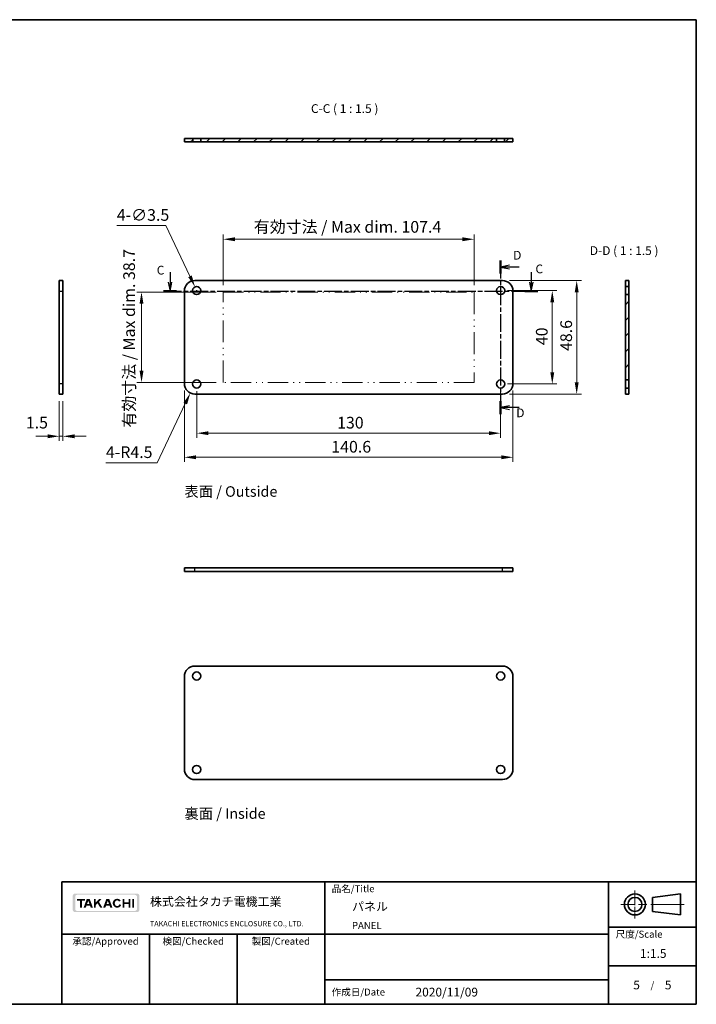
# Model space of a CAD drawing. Units: millimetres. Extents: x 0 to 4341, y 0 to 702.
# Drawn here: x 4052 to 4341, y 0 to 422 of the extents above; entities that cross this region are included whole.
import ezdxf
from ezdxf.enums import TextEntityAlignment as Align

# ---------------------------------------------------------------- set-up
doc = ezdxf.new("R2010")
doc.units = ezdxf.units.MM
doc.header["$LTSCALE"] = 2
doc.linetypes.add('CHAIN', pattern=[0.35429999999999995, 0.2362, -0.0295, 0.0591, -0.0295])
doc.linetypes.add('DASH_DOUBLE_DOT', pattern=[0.43979999999999997, 0.24, -0.06, 0.0098, -0.06, 0.01, -0.06])
doc.layers.get('Defpoints').update_dxf_attribs({"lineweight": 25})
for name, color, linetype, lineweight in [('Border (ISO)', 7, 'Continuous', 35), ('Dimension (ISO)', 7, 'Continuous', 18), ('Hatch (ISO)', 1, 'Continuous', 18), ('Section Line (ISO)', 7, 'CHAIN', 25), ('Sketch Geometry (ISO)', 7, 'Continuous', 18), ('Symbol (ISO)', 7, 'Continuous', 18), ('Title (ISO)', 7, 'Continuous', 35), ('Visible (ISO)', 7, 'Continuous', 35), ('Visible Narrow (ISO)', 7, 'Continuous', 25)]:
    doc.layers.add(name, color=color, linetype=linetype, lineweight=lineweight)
doc.styles.add('Note Text (TK)', font='txt')
doc.styles.add('文字スタイル67', font='arial.ttf')
doc.dimstyles.new('Default - Method 1b (TK)', dxfattribs={"dimscale": 2, "dimtxt": 2.5, "dimasz": 2.5, "dimexe": 1, "dimexo": 1.499999999999999, "dimgap": 1, "dimtad": 1, "dimtoh": 1, "dimrnd": 1e-08, "dimdsep": 46, "dimtxsty": 'Note Text (TK)', "dimcen": 0.09, "dimdle": 5, "dimclrd": 100, "dimclre": 100, "dimclrt": 7, "dimadec": 1, "dimazin": 1, "dimtfac": 1, "dimtmove": 0, "dimatfit": 3, "dimfxl": 1, "dimtolj": 1, "dimlwd": -1, "dimlwe": -1, "dimarcsym": 0})

# ---------------------------------------------------------------- blocks, each defined once
blk = doc.blocks.new('図面枠 tk図枠')
at = {"layer": 'Border (ISO)'}
for p, q in [((14.49999999999999, 289), (405.4999999999999, 289)), ((14.49999999999999, 289), (14.50000000000001, 8.000000000000007)), ((405.4999999999999, 289), (405.4999999999999, 8.000000000000007)), ((14.50000000000001, 8.000000000000007), (405.4999999999999, 8.000000000000007))]:
    blk.add_line(p, q, dxfattribs=at)
blk = doc.blocks.new('表題欄 tk表題欄')
at = {"layer": 'Hatch (ISO)'}
h = blk.add_hatch(color=256, dxfattribs=at)
edge = h.paths.add_edge_path(flags=0)
edge.add_arc((95.57537688673352, 236.2990653650367), 0.5958259999999996, 269.9999999999897, 360)
edge.add_line((96.17120288673351, 236.2990653650368), (96.17120288673348, 239.7107813650365))
edge.add_arc((95.5753768867335, 239.7107813650366), 0.5958259999999996, 0, 90.0000000000068)
edge.add_line((95.57537688673342, 240.3066073650366), (79.13710888673356, 240.3066073650366))
edge.add_arc((79.13710888673353, 239.7107813650366), 0.5958259999999996, 89.99999999999744, 180)
edge.add_line((78.54128288673353, 239.7107813650365), (78.54128288673331, 236.2990653650368))
edge.add_arc((79.13710888673332, 236.2990653650365), 0.5958259999999996, 180, 270.0000000000231)
edge.add_line((79.13710888673356, 235.7032393650365), (95.57537688673342, 235.7032393650367))
edge = h.paths.add_edge_path()
edge.add_line((77.83935088673357, 239.9556413650366), (77.83935088673357, 236.0542053650368))
edge.add_arc((78.54128288673346, 236.0542053650367), 0.7019319999998935, 180, 270.0000000000087)
edge.add_line((78.54128288673357, 235.3522733650368), (96.17120288673352, 235.3522733650368))
edge.add_arc((96.17120288673351, 236.0542053650367), 0.7019319999998921, 270, 360)
edge.add_line((96.8731348867334, 236.0542053650368), (96.87313488673352, 239.9556413650366))
edge.add_arc((96.1712028867336, 239.9556413650367), 0.7019319999998921, 0, 90.00000000000873)
edge.add_line((96.17120288673348, 240.6575733650367), (78.54128288673357, 240.6575733650366))
edge.add_arc((78.54128288673357, 239.9556413650366), 0.7019319999999984, 90, 180)
for points in [[(79.07181288673355, 239.1476033650369), (79.07181288673355, 238.6578833650367), (79.92066088673353, 238.6578833650367), (79.92066088673353, 236.6581933650368), (80.50832488673353, 236.6581933650368), (80.50832488673353, 238.6578833650367), (81.35717288673355, 238.6578833650367), (81.35717288673355, 239.1476033650369)], [(85.68407849525303, 236.6581933650368), (84.9434673993943, 237.8918698287545), (84.41792288673358, 237.3246628822781), (84.41792288673358, 236.6581933650368), (83.89555488673355, 236.6581933650368), (83.89555488673355, 239.1476033650369), (84.41792288673358, 239.1476033650369), (84.41792288673358, 238.0993979968839), (85.38913556809511, 239.1476033650369), (86.10696490847272, 239.1476033650369), (85.31925422435492, 238.2974470774499), (86.30334488673353, 236.6581933650368)], [(92.09142939614459, 239.1476033650369), (92.09142939614459, 236.6581933650368), (92.60971639614465, 236.6581933650368), (92.60971639614465, 237.6580383650368), (93.76872039614462, 237.6580383650368), (93.76872039614462, 236.6581933650368), (94.28700739614459, 236.6581933650368), (94.28700739614459, 239.1476033650369), (93.76872039614462, 239.1476033650369), (93.76872039614462, 238.1477583650367), (92.60971639614465, 238.1477583650367), (92.60971639614465, 239.1476033650369)], [(94.84202339614467, 239.1476033650369), (94.84202339614467, 236.6581933650368), (95.36439139614473, 236.6581933650368), (95.36439139614473, 239.1476033650369)]]:
    blk.add_hatch(color=256, dxfattribs=at).paths.add_polyline_path(points)
h = blk.add_hatch(color=256, dxfattribs=at)
h.paths.add_polyline_path([(82.59020695886475, 237.7110913650368), (81.95242681460243, 237.7110913650368), (82.27131688673356, 238.5794973650367)], flags=0)
h.paths.add_polyline_path([(82.77903014574996, 237.1968853650368), (81.76360362771717, 237.1968853650368), (81.56578886050404, 236.6581933650368), (80.94907288673355, 236.6581933650368), (81.86321688673357, 239.1476033650369), (82.67941688673353, 239.1476033650369), (83.59356088673351, 236.6581933650368), (82.97684491296302, 236.6581933650368)])
h = blk.add_hatch(color=256, dxfattribs=at)
h.paths.add_polyline_path([(87.52707281460246, 237.7110913650368), (88.16485295886469, 237.7110913650368), (87.84596288673359, 238.5794973650367)], flags=0)
h.paths.add_polyline_path([(87.14043486050403, 236.6581933650368), (87.3382496277172, 237.1968853650368), (88.35367614574989, 237.1968853650368), (88.551490912963, 236.6581933650368), (89.16820688673343, 236.6581933650368), (88.25406288673352, 239.1476033650369), (87.43786288673356, 239.1476033650369), (86.52371888673358, 236.6581933650368)])
h = blk.add_hatch(color=256, dxfattribs=at)
edge = h.paths.add_edge_path()
edge.add_arc((90.52309888673334, 237.9028983650369), 1.273272000000011, 38.55054079078439, 336.5820184016556)
edge.add_line((91.69149139614446, 237.3968543650369), (91.17255542714857, 237.6216113977801))
edge.add_ellipse((90.52309888673352, 237.9028983650369), major_axis=(0, -0.7998759999999119), ratio=0.8673469387756529, start_angle=128.5505407907963, end_angle=426.582018401653, ccw=False)
edge.add_line((91.09381514418376, 238.3576891122095), (91.51887237036831, 238.6964075050431))
at = {"layer": 'Title (ISO)'}
for p, q in [((74.70882392282105, 244.052739026017), (255.7088239228211, 244.052739026017)), ((74.70882392282105, 209.052739026017), (74.70882392282105, 244.052739026017)), ((149.7088239228211, 244.052739026017), (149.7088239228211, 209.052739026017)), ((230.7088239228211, 244.052739026017), (230.7088239228211, 209.052739026017)), ((255.7088239228211, 244.052739026017), (255.7088239228211, 209.052739026017)), ((243.2088239228211, 239.552739026017), (251.2088239228211, 240.5527390260171)), ((243.2088239228211, 239.552739026017), (243.2088239228211, 235.552739026017)), ((251.2088239228211, 234.552739026017), (251.2088239228211, 240.5527390260171)), ((243.2088239228211, 235.552739026017), (251.2088239228211, 234.552739026017)), ((230.7088239228211, 231.052739026017), (255.7088239228211, 231.052739026017)), ((74.70882392282105, 229.052739026017), (230.7088239228211, 229.052739026017)), ((99.70882392282108, 229.052739026017), (99.70882392282108, 209.052739026017)), ((124.708823922821, 229.052739026017), (124.708823922821, 209.052739026017)), ((230.7088239228211, 220.052739026017), (255.7088239228211, 220.052739026017)), ((149.7088239228211, 216.052739026017), (230.7088239228211, 216.052739026017)), ((255.7088239228211, 209.052739026017), (74.70882392282105, 209.052739026017))]:
    blk.add_line(p, q, dxfattribs=at)
at = {"layer": 'Title (ISO)', "color": 4, "linetype": 'CHAIN', "lineweight": 18, "ltscale": 8.889559745788574}
blk.add_line((238.2088239228211, 241.552739026017), (238.2088239228211, 233.552739026017), dxfattribs=at)
at = {"layer": 'Title (ISO)', "color": 4, "linetype": 'CHAIN', "lineweight": 18, "ltscale": 20.00163269042969}
blk.add_line((252.2088239228211, 237.552739026017), (234.2088239228211, 237.552739026017), dxfattribs=at)
at = {"layer": 'Title (ISO)'}
for radius in [3, 2]:
    blk.add_circle((238.2088239228211, 237.552739026017), radius, dxfattribs=at)
at = {"layer": 'Title (ISO)', "color": 1, "char_height": 2.000000029802322, "line_spacing_factor": 1.5, "style": 'Note Text (TK)'}
for s, insert, attachment_point in [('\\fＭＳ Ｐゴシック|b0|i0;\\H2.0000;品名/Title', (151.708823922821, 242.052739026017), 4), ('\\fＭＳ Ｐゴシック|b0|i0;\\H2.0000;承認/Approved', (87.20882392282108, 227.052739026017), 5), ('\\fＭＳ Ｐゴシック|b0|i0;\\H2.0000;検図/Checked', (112.208823922821, 227.052739026017), 5), ('\\fＭＳ Ｐゴシック|b0|i0;\\H2.0000;製図/Created', (137.2088239228211, 227.052739026017), 5), ('\\fＭＳ Ｐゴシック|b0|i0;\\H2.0000;尺度/Scale', (232.7088239228211, 229.052739026017), 4), ('\\fＭＳ Ｐゴシック|b0|i0;\\H2.0000;作成日/Date', (151.708823922821, 212.552739026017), 4)]:
    blk.add_mtext(s, dxfattribs=dict(at, insert=insert, attachment_point=attachment_point))
at = {"layer": 'Title (ISO)', "color": 7, "line_spacing_factor": 1.5, "style": 'Note Text (TK)'}
for s, insert, char_height, attachment_point in [('株式会社タカチ電機工業', (99.87313488673345, 238.052739026017), 2.5, 4), ('\\fArial|b0|i0;\\H1.4986;TAKACHI ELECTRONICS ENCLOSURE CO., LTD.', (99.87313488673342, 232.052739026017), 1.49859994649887, 4), ('\\fＭＳ Ｐゴシック|b0|i0;\\H2.0000;/', (243.2088239228211, 214.552739026017), 2.000000029802322, 5)]:
    blk.add_mtext(s, dxfattribs=dict(at, insert=insert, char_height=char_height, attachment_point=attachment_point))
at = {"layer": 'Title (ISO)', "color": 7}
for tag, p, height, style in [('<品名>_001', (157.4957557410029, 235.6393867532898), 2.5, 'Note Text (TK)'), ('<Title>_001', (157.7088239228211, 230.5520568828656), 2.000000029802322, '文字スタイル67'), ('<尺度>_001', (240.3821193773665, 222.302739026017), 2.5, 'Note Text (TK)'), ('作成日_001', (175.6250171046392, 211.2814322078352), 2.5, 'Note Text (TK)'), ('<ページ_No.>_001', (237.9488807410029, 213.302739026017), 2.5, 'Note Text (TK)'), ('<総ページ数>_001', (246.7997330137301, 213.302739026017), 2.5, 'Note Text (TK)')]:
    blk.add_attdef(tag, p, '', height=height, dxfattribs=dict(at, style=style))
at = {"layer": 'Title (ISO)', "color": 7, "style": 'Note Text (TK)'}
blk.add_attdef('<承認>', text='', height=2.5, dxfattribs=at).set_placement((87.20882392282108, 217.052739026017), align=Align.MIDDLE_CENTER)
blk = doc.blocks.new('*D95')
at = {"layer": 'Defpoints', "color": 0}
for p in [(4127.261235567437, 265.5457996205923), (4257.261235571507, 265.5457995850556), (4257.261235571507, 244.4904072788922)]:
    blk.add_point(p, dxfattribs=at)
at = {"layer": 'Dimension (ISO)', "color": 100}
for p, q in [((4127.261235567437, 262.5457996205923), (4127.261235567437, 242.4904072788922)), ((4257.261235571507, 262.5457995850556), (4257.261235571507, 242.4904072788922)), ((4132.261235567437, 244.4904072788922), (4252.261235571508, 244.4904072788922))]:
    blk.add_line(p, q, dxfattribs=at)
for points in [[(4132.261235567437, 245.3237406122255), (4132.261235567437, 243.6570739455588), (4127.261235567437, 244.4904072788922)], [(4252.261235571508, 245.3237406122255), (4252.261235571508, 243.6570739455588), (4257.261235571507, 244.4904072788922)]]:
    blk.add_solid(points, dxfattribs=at)
at = {"layer": 'Dimension (ISO)', "color": 7, "insert": (4187.31805375129, 248.9904072788922), "char_height": 5, "attachment_point": 4, "style": 'Note Text (TK)'}
blk.add_mtext('\\A1;130', dxfattribs=at)
blk = doc.blocks.new('*D96')
at = {"layer": 'Defpoints', "color": 0}
for p in [(4121.961235568691, 265.7457996217858), (4262.561235570363, 265.7457995833515), (4262.561235570363, 234.1795227632549)]:
    blk.add_point(p, dxfattribs=at)
at = {"layer": 'Dimension (ISO)', "color": 100}
for p, q in [((4121.961235568691, 262.7457996217858), (4121.961235568691, 232.1795227632549)), ((4262.561235570363, 262.7457995833515), (4262.561235570363, 232.1795227632549)), ((4126.961235568692, 234.1795227632549), (4257.561235570363, 234.1795227632549))]:
    blk.add_line(p, q, dxfattribs=at)
for points in [[(4126.961235568692, 235.0128560965882), (4126.961235568692, 233.3461894299215), (4121.961235568691, 234.1795227632549)], [(4257.561235570363, 235.0128560965882), (4257.561235570363, 233.3461894299215), (4262.561235570363, 234.1795227632549)]]:
    blk.add_solid(points, dxfattribs=at)
at = {"layer": 'Dimension (ISO)', "color": 7, "insert": (4184.8322582968, 238.6795227632549), "char_height": 5, "attachment_point": 4, "style": 'Note Text (TK)'}
blk.add_mtext('\\A1;140.6', dxfattribs=at)
blk = doc.blocks.new('*D97')
at = {"layer": 'Defpoints', "color": 0}
for p in [(4257.261235578344, 305.5457996347852), (4279.383406351223, 305.5457996347852), (4257.26123557151, 265.5457995850557)]:
    blk.add_point(p, dxfattribs=at)
at = {"layer": 'Dimension (ISO)', "color": 100}
for p, q in [((4260.261235578344, 305.5457996347852), (4281.383406351223, 305.5457996347852)), ((4279.383406351223, 270.5457995850557), (4279.383406351223, 300.5457996347852)), ((4260.26123557151, 265.5457995850557), (4281.383406351223, 265.5457995850557))]:
    blk.add_line(p, q, dxfattribs=at)
for points in [[(4278.55007301789, 300.5457996347852), (4280.216739684556, 300.5457996347852), (4279.383406351223, 305.5457996347852)], [(4278.55007301789, 270.5457995850557), (4280.216739684556, 270.5457995850557), (4279.383406351223, 265.5457995850557)]]:
    blk.add_solid(points, dxfattribs=at)
at = {"layer": 'Dimension (ISO)', "color": 7, "insert": (4274.883406351221, 282.1651177917385), "char_height": 5, "attachment_point": 4, "rotation": 90, "style": 'Note Text (TK)'}
blk.add_mtext('\\A1;40', dxfattribs=at)
blk = doc.blocks.new('*D98')
at = {"layer": 'Defpoints', "color": 0}
for p in [(4258.061235581191, 309.8457996348214), (4289.829960044456, 309.8457996348214), (4258.061235567907, 261.2457995845818)]:
    blk.add_point(p, dxfattribs=at)
at = {"layer": 'Dimension (ISO)', "color": 100}
for p, q in [((4261.061235581191, 309.8457996348214), (4291.829960044456, 309.8457996348214)), ((4289.829960044456, 266.2457995845818), (4289.829960044456, 304.8457996348215)), ((4261.061235567907, 261.2457995845818), (4291.829960044456, 261.2457995845818))]:
    blk.add_line(p, q, dxfattribs=at)
for points in [[(4288.996626711123, 304.8457996348215), (4290.663293377789, 304.8457996348215), (4289.829960044456, 309.8457996348214)], [(4288.996626711123, 266.2457995845818), (4290.663293377789, 266.2457995845818), (4289.829960044456, 261.2457995845818)]]:
    blk.add_solid(points, dxfattribs=at)
at = {"layer": 'Dimension (ISO)', "color": 7, "insert": (4285.329960044455, 279.6793223369742), "char_height": 5, "attachment_point": 4, "rotation": 90, "style": 'Note Text (TK)'}
blk.add_mtext('\\A1;48.6', dxfattribs=at)
blk = doc.blocks.new('*D99')
at = {"layer": 'Defpoints', "color": 0}
for p in [(4245.96123557494, 327.5201604808565), (4138.56123557494, 304.8957996276886), (4245.96123557494, 304.8957996276886)]:
    blk.add_point(p, dxfattribs=at)
at = {"layer": 'Dimension (ISO)', "color": 100}
for p, q in [((4138.56123557494, 307.8957996276886), (4138.56123557494, 329.5201604808565)), ((4245.96123557494, 307.8957996276886), (4245.96123557494, 329.5201604808565)), ((4143.56123557494, 327.5201604808565), (4240.961235574939, 327.5201604808565))]:
    blk.add_line(p, q, dxfattribs=at)
for points in [[(4143.56123557494, 328.3534938141898), (4143.56123557494, 326.6868271475232), (4138.56123557494, 327.5201604808565)], [(4240.961235574939, 328.3534938141898), (4240.961235574939, 326.6868271475232), (4245.96123557494, 327.5201604808565)]]:
    blk.add_solid(points, dxfattribs=at)
at = {"layer": 'Dimension (ISO)', "color": 7, "insert": (4151.678849211303, 332.815615026311), "char_height": 5, "attachment_point": 4, "style": 'Note Text (TK)'}
blk.add_mtext('\\A1;有効寸法 / Max dim. 107.4', dxfattribs=at)
blk = doc.blocks.new('*D100')
at = {"layer": 'Defpoints', "color": 0}
for p in [(4126.513336911791, 307.1279335428688), (4128.009134236751, 303.9636657977744)]:
    blk.add_point(p, dxfattribs=at)
at = {"layer": 'Dimension (ISO)', "color": 100}
for p, q in [((4093.056386354287, 333.4077332399006), (4114.090477263385, 333.4077332399006)), ((4114.090477263385, 333.4077332399006), (4124.376483590421, 311.6483160358607)), ((4127.081235574269, 305.5457996703215), (4127.44123557427, 305.5457996703215)), ((4127.261235574271, 305.3657996703216), (4127.26123557427, 305.7257996703215))]:
    blk.add_line(p, q, dxfattribs=at)
blk.add_solid([(4125.129880672586, 312.0044582560893), (4123.623086508255, 311.2921738156324), (4126.513336911791, 307.1279335428688)], dxfattribs=at)
at = {"layer": 'Dimension (ISO)', "color": 7, "insert": (4093.056386354287, 337.9077332399013), "char_height": 5, "attachment_point": 4, "style": 'Note Text (TK)'}
blk.add_mtext('\\A1;4-∅3.5', dxfattribs=at)
blk = doc.blocks.new('*D101')
at = {"layer": 'Defpoints', "color": 0}
for p in [(4138.561235574941, 304.8957996276887), (4103.631445860156, 266.1957996276887), (4138.561235574941, 266.1957996276887)]:
    blk.add_point(p, dxfattribs=at)
at = {"layer": 'Dimension (ISO)', "color": 100}
for p, q in [((4135.561235574942, 304.8957996276887), (4101.631445860156, 304.8957996276887)), ((4103.631445860156, 299.8957996276887), (4103.631445860156, 271.1957996276887)), ((4135.561235574942, 266.1957996276887), (4101.631445860156, 266.1957996276887))]:
    blk.add_line(p, q, dxfattribs=at)
for points in [[(4102.798112526823, 299.8957996276887), (4104.464779193489, 299.8957996276887), (4103.631445860156, 304.8957996276887)], [(4102.798112526823, 271.1957996276887), (4104.464779193489, 271.1957996276887), (4103.631445860156, 266.1957996276887)]]:
    blk.add_solid(points, dxfattribs=at)
at = {"layer": 'Dimension (ISO)', "color": 7, "insert": (4098.335991314701, 246.8952314458694), "char_height": 5, "attachment_point": 4, "rotation": 90, "style": 'Note Text (TK)'}
blk.add_mtext('\\A1;有効寸法 / Max dim. 38.7', dxfattribs=at)
blk = doc.blocks.new('*D102')
at = {"layer": 'Defpoints', "color": 0}
for p in [(4126.461235568693, 265.7457996205562), (4124.526955483903, 261.6827268235732)]:
    blk.add_point(p, dxfattribs=at)
at = {"layer": 'Dimension (ISO)', "color": 100}
for p, q in [((4110.329943447292, 231.8610407823651), (4122.377755389691, 257.168201493592)), ((4088.386761629111, 231.8610407823649), (4110.329943447292, 231.8610407823651))]:
    blk.add_line(p, q, dxfattribs=at)
blk.add_solid([(4121.625334501358, 257.5264015092939), (4123.13017627802, 256.81000147789), (4124.526955483903, 261.6827268235732)], dxfattribs=at)
at = {"layer": 'Dimension (ISO)', "color": 7, "insert": (4088.386761629111, 236.3610407823646), "char_height": 5, "attachment_point": 4, "style": 'Note Text (TK)'}
blk.add_mtext('\\A1;4-R4.5', dxfattribs=at)
blk = doc.blocks.new('*D103')
at = {"layer": 'Defpoints', "color": 0}
for p in [(4068.463842612484, 261.2457996205558), (4069.963842612484, 261.2457996205558), (4068.463842612484, 243.1618649151899)]:
    blk.add_point(p, dxfattribs=at)
at = {"layer": 'Dimension (ISO)', "color": 100}
for p, q in [((4068.463842612484, 258.2457996205558), (4068.463842612484, 241.1618649151899)), ((4069.963842612484, 258.2457996205558), (4069.963842612484, 241.1618649151899)), ((4063.463842612484, 243.1618649151899), (4058.463842612484, 243.1618649151899)), ((4069.963842612484, 243.1618649151899), (4068.463842612484, 243.1618649151899)), ((4074.963842612484, 243.1618649151899), (4079.963842612484, 243.1618649151899))]:
    blk.add_line(p, q, dxfattribs=at)
for points in [[(4063.463842612484, 243.9951982485232), (4063.463842612484, 242.3285315818565), (4068.463842612484, 243.1618649151899)], [(4074.963842612484, 243.9951982485232), (4074.963842612484, 242.3285315818565), (4069.963842612484, 243.1618649151899)]]:
    blk.add_solid(points, dxfattribs=at)
at = {"layer": 'Dimension (ISO)', "color": 7, "insert": (4054.134255388816, 249.0048024526832), "char_height": 5, "attachment_point": 4, "style": 'Note Text (TK)'}
blk.add_mtext('\\A1;1.5', dxfattribs=at)

msp = doc.modelspace()

# ---------------------------------------------------------------- hatches: boundary and pattern name
at = {"layer": 'Hatch (ISO)'}
h = msp.add_hatch(dxfattribs=at)
h.set_pattern_fill('ANSI31', color=256, scale=38.1, style=0)
h.set_pattern_definition([(44.99999999999999, (3732.75, 4.209320110952809), (-3.367596045400932, 3.367596045400933), [])])
h.paths.add_polyline_path([(4255.522701753041, 369.1514912893179), (4255.52270175386, 370.6514912893179), (4128.999769474176, 370.6514913584292), (4128.999769473356, 369.1514913584292)])
h.paths.add_polyline_path([(4262.561235616969, 370.6514912854732), (4262.561235616149, 369.1514912854732), (4258.999769473347, 369.1514912874186), (4258.999769474166, 370.6514912874187)])
h.paths.add_polyline_path([(4121.961235615296, 370.6514913622739), (4121.961235614477, 369.1514913622739), (4125.522701744889, 369.1514913603285), (4125.522701745709, 370.6514913603285)])
h = msp.add_hatch(dxfattribs=at)
h.set_pattern_fill('ANSI31', color=256, scale=38.1, style=0)
h.set_pattern_definition([(44.99999999999999, (3732.75, 4.407156207286483), (-3.367596045400932, 3.367596045400933), [])])
h.paths.add_polyline_path([(4312.174771334056, 303.7957996047892), (4310.674771334056, 303.7957996056086), (4310.674771314119, 267.2957995558791), (4312.174771314119, 267.2957995550597)])
h.paths.add_polyline_path([(4310.674771310814, 261.2457995558421), (4312.174771310814, 261.2457995550228), (4312.174771312207, 263.7957995550597), (4310.674771312207, 263.7957995558791)])
h.paths.add_polyline_path([(4312.174771337361, 309.8457996048259), (4310.674771337361, 309.8457996056453), (4310.674771335969, 307.2957996056085), (4312.174771335969, 307.2957996047892)])

# ---------------------------------------------------------------- linework, layer by layer
at = {"layer": 'Section Line (ISO)', "linetype": 'CHAIN', "ltscale": 16.17938995361328}
msp.add_line((4257.261235578342, 318.4200826809836), (4257.261235542406, 252.6317868182319), dxfattribs=at)
at = {"layer": 'Section Line (ISO)', "linetype": 'Continuous', "lineweight": 50}
for p, q in [((4257.261235578342, 318.4200826809836), (4257.261235575284, 312.8215456981396)), ((4113.060537558276, 305.3457996707956), (4118.647074569529, 305.345799667744)), ((4267.618203760824, 305.3457995863707), (4273.204740772079, 305.3457995833191)), ((4257.261235545463, 258.2303238010758), (4257.261235542406, 252.6317868182319))]:
    msp.add_line(p, q, dxfattribs=at)
at = {"layer": 'Section Line (ISO)', "linetype": 'Continuous'}
for p, q in [((4261.011235577222, 316.3708141875132), (4257.261235576813, 315.6208141895616)), ((4115.853806068274, 313.3490708095302), (4115.853806065951, 309.0957996692698)), ((4261.011235576813, 315.6208141875132), (4257.261235576813, 315.6208141895616)), ((4257.261235576813, 315.6208141895616), (4261.011235576403, 314.8708141875132)), ((4265.266602781824, 315.6208141851887), (4261.011235576813, 315.6208141875132)), ((4270.411472270824, 313.3490707251052), (4270.4114722685, 309.0957995848449)), ((4115.103806065951, 309.0957996696794), (4115.853806063902, 305.3457996692698)), ((4115.853806065951, 309.0957996692698), (4115.853806063902, 305.3457996692698)), ((4115.853806063902, 305.3457996692698), (4116.603806065951, 309.0957996688601)), ((4269.6614722685, 309.0957995852546), (4270.411472266451, 305.3457995848449)), ((4270.4114722685, 309.0957995848449), (4270.411472266451, 305.3457995848449)), ((4270.411472266451, 305.3457995848449), (4271.1614722685, 309.0957995844353)), ((4261.011235544345, 256.1810553076055), (4257.261235543935, 255.4310553096538)), ((4261.011235543935, 255.4310553076055), (4257.261235543935, 255.4310553096538)), ((4257.261235543935, 255.4310553096538), (4261.011235543525, 254.6810553076054)), ((4265.266602748947, 255.431055305281), (4261.011235543935, 255.4310553076055))]:
    msp.add_line(p, q, dxfattribs=at)
at = {"layer": 'Section Line (ISO)', "linetype": 'CHAIN', "ltscale": 16.15681076049805}
msp.add_line((4113.060537558276, 305.3457996707956), (4273.204740772079, 305.3457995833191), dxfattribs=at)
at = {"layer": 'Sketch Geometry (ISO)', "color": 4, "linetype": 'DASH_DOUBLE_DOT', "lineweight": 18, "ltscale": 19.55434226989746}
for p, q in [((4138.56123557494, 266.1957996276886), (4138.56123557494, 304.8957996276886)), ((4245.96123557494, 304.8957996276886), (4245.96123557494, 266.1957996276886))]:
    msp.add_line(p, q, dxfattribs=at)
at = {"layer": 'Sketch Geometry (ISO)', "color": 4, "linetype": 'DASH_DOUBLE_DOT', "lineweight": 18, "ltscale": 18.08903121948242}
for p, q in [((4138.56123557494, 304.8957996276886), (4245.96123557494, 304.8957996276886)), ((4245.96123557494, 266.1957996276886), (4138.56123557494, 266.1957996276886))]:
    msp.add_line(p, q, dxfattribs=at)
at = {"layer": 'Visible (ISO)'}
for p, q in [((4121.961235615296, 370.6514913622739), (4121.961235614477, 369.1514913622739)), ((4125.522701745709, 370.6514913603285), (4121.961235615296, 370.6514913622739)), ((4121.961235614477, 369.1514913622739), (4125.522701744889, 369.1514913603285)), ((4125.522701744889, 369.1514913603285), (4125.522701745709, 370.6514913603285)), ((4125.522701745709, 370.6514913603285), (4128.999769474176, 370.6514913584292)), ((4128.999769473356, 369.1514913584292), (4125.522701744889, 369.1514913603286)), ((4255.52270175386, 370.6514912893179), (4128.999769474176, 370.6514913584292)), ((4128.999769474176, 370.6514913584292), (4128.999769473356, 369.1514913584292)), ((4128.999769473356, 369.1514913584292), (4255.522701753041, 369.1514912893179)), ((4255.522701753041, 369.1514912893179), (4255.52270175386, 370.6514912893179)), ((4255.52270175386, 370.6514912893179), (4258.999769474166, 370.6514912874186)), ((4258.999769473347, 369.1514912874186), (4255.522701753041, 369.1514912893179)), ((4262.561235616969, 370.6514912854732), (4258.999769474166, 370.6514912874187)), ((4258.999769474166, 370.6514912874187), (4258.999769473347, 369.1514912874186)), ((4258.999769473347, 369.1514912874186), (4262.561235616149, 369.1514912854732)), ((4262.561235616969, 370.6514912854732), (4262.561235616149, 369.1514912854732)), ((4068.463842612484, 309.8457996707955), (4068.463842612483, 305.3457996720259)), ((4068.463842612484, 309.8457996707955), (4069.963842612484, 309.8457996707955)), ((4069.963842612483, 305.3457996720259), (4069.963842612484, 309.8457996707955)), ((4192.261235581582, 309.8457996348532), (4126.461235581974, 309.8457996707955)), ((4258.06123558119, 309.8457996348214), (4192.261235581582, 309.8457996348532)), ((4312.174771337361, 309.8457996048259), (4310.674771337361, 309.8457996056453)), ((4310.674771337361, 309.8457996056453), (4310.674771335969, 307.2957996056086)), ((4312.174771335969, 307.2957996047892), (4312.174771337361, 309.8457996048259)), ((4068.463842612483, 265.7457996217858), (4068.463842612483, 305.3457996720259)), ((4069.963842612483, 305.3457996720259), (4069.963842612483, 265.7457996217858)), ((4121.961235579516, 305.3457996720259), (4121.961235568691, 265.7457996217858)), ((4262.561235570363, 265.7457995833515), (4262.561235581188, 305.345799633591)), ((4310.674771335969, 307.2957996056086), (4312.174771335969, 307.2957996047892)), ((4310.674771334056, 303.7957996056086), (4310.674771335969, 307.2957996056086)), ((4312.174771334056, 303.7957996047892), (4310.674771334056, 303.7957996056086)), ((4310.674771334056, 303.7957996056086), (4310.674771314119, 267.2957995558791)), ((4312.174771335969, 307.2957996047892), (4312.174771334056, 303.7957996047892)), ((4312.174771314119, 267.2957995550597), (4312.174771334056, 303.7957996047893)), ((4068.463842612483, 265.7457996217859), (4068.463842612484, 261.2457996205558)), ((4069.963842612484, 261.2457996205558), (4069.963842612483, 265.7457996217858)), ((4310.674771314119, 267.2957995558791), (4312.174771314119, 267.2957995550597)), ((4310.674771312207, 263.7957995558791), (4310.674771314119, 267.2957995558791)), ((4312.174771314119, 267.2957995550597), (4312.174771312207, 263.7957995550597)), ((4312.174771312207, 263.7957995550598), (4310.674771312207, 263.7957995558791)), ((4310.674771312207, 263.7957995558791), (4310.674771310814, 261.2457995558421)), ((4312.174771310814, 261.2457995550228), (4312.174771312207, 263.7957995550598)), ((4068.463842612484, 261.2457996205558), (4069.963842612484, 261.2457996205558)), ((4126.461235568689, 261.2457996205558), (4192.261235568298, 261.2457996205241)), ((4192.261235568298, 261.2457996205241), (4258.061235567905, 261.2457995845817)), ((4310.674771310814, 261.2457995558421), (4312.174771310814, 261.2457995550228)), ((4126.461235568665, 186.8416522797367), (4121.961235568668, 186.8416522797381)), ((4121.961235568668, 185.3416522797381), (4121.961235568668, 186.8416522797381)), ((4126.461235568665, 186.8416522797367), (4192.261235568274, 186.8416522797367)), ((4192.261235568274, 186.8416522797367), (4258.061235567882, 186.8416522797367)), ((4262.561235570339, 186.8416522797381), (4258.061235567882, 186.8416522797367)), ((4262.561235570339, 185.3416522797381), (4262.561235570339, 186.8416522797381)), ((4121.961235568668, 185.3416522797381), (4126.461235568665, 185.3416522797367)), ((4192.261235568274, 185.3416522797367), (4126.461235568665, 185.3416522797367)), ((4258.061235567882, 185.3416522797367), (4192.261235568274, 185.3416522797367)), ((4258.061235567882, 185.3416522797367), (4262.561235570339, 185.3416522797381)), ((4192.26123556825, 144.8193073013736), (4126.461235568642, 144.8193073013419)), ((4258.061235567859, 144.8193073373161), (4192.26123556825, 144.8193073013736)), ((4121.961235568645, 140.3193073001119), (4121.961235579468, 100.7193072498718)), ((4262.561235581141, 100.7193072883067), (4262.561235570315, 140.3193073385463)), ((4126.461235581927, 96.2193072511022), (4192.261235581535, 96.21930728704453)), ((4192.261235581535, 96.21930728704453), (4258.061235581144, 96.21930728707638))]:
    msp.add_line(p, q, dxfattribs=at)
for centre in [(4127.261235574271, 305.545799670322), (4257.261235578342, 305.545799634785), (4127.261235567437, 265.5457996205923), (4257.261235571507, 265.5457995850556), (4127.26123556739, 140.5193073013055), (4257.261235571461, 140.5193073368421), (4127.261235574224, 100.5193072515757), (4257.261235578295, 100.5193072871127)]:
    msp.add_circle(centre, 1.75, dxfattribs=at)
for centre, radius, start, end in [((4126.461235579516, 305.3457996707956), 4.500000000000003, 89.99999996870783, 180), ((4258.061235581187, 305.3457996348214), 4.50000000000001, 0, 89.99999999997395), ((4126.461235568691, 265.7457996205558), 4.500000000000018, 180, 269.9999999999739), ((4258.061235570363, 265.7457995845817), 4.50000000000001, 269.9999999687078, 0), ((4126.461235568645, 140.3193073013419), 4.50000000000001, 90.00000000002605, 180), ((4258.061235570315, 140.3193073373161), 4.499999999999992, 0, 90.00000003129219), ((4126.461235579468, 100.7193072511022), 4.500000000000001, 180, 270.0000000312922), ((4258.061235581141, 100.7193072870763), 4.500000000000001, 270.000000000026, 0)]:
    msp.add_arc(centre, radius, start, end, dxfattribs=at)
at = {"layer": 'Visible Narrow (ISO)'}
for p, q in [((4068.463842612483, 305.3457996720259), (4069.963842612483, 305.3457996720259)), ((4068.463842612483, 265.7457996217858), (4069.963842612483, 265.7457996217858)), ((4126.461235568665, 185.3416522797367), (4126.461235568665, 186.8416522797367)), ((4258.061235567882, 185.3416522797367), (4258.061235567882, 186.8416522797367))]:
    msp.add_line(p, q, dxfattribs=at)

# ---------------------------------------------------------------- block references
at = {"xscale": 1.5, "yscale": 1.5, "zscale": 1.5}
msp.add_blockref('図面枠 tk図枠', (3732.75, -12.00000000000002), dxfattribs=at)
ref = msp.add_blockref('表題欄 tk表題欄', (3957.436764115769, -313.5791085390255), dxfattribs=dict(xscale=1.5, yscale=1.5, zscale=1.5))
ref.add_attrib('<品名>_001', 'パネル', (4193.723011363636, 39.99715909090909), dxfattribs={"layer": 'Title (ISO)', "color": 7, "height": 3.75, "style": 'Note Text (TK)'})
ref.add_attrib('<尺度>_001', '1:1.5', (4316.901988636364, 19.87500000000003), dxfattribs={"layer": 'Title (ISO)', "color": 7, "height": 3.75, "style": 'Note Text (TK)'})
ref.add_attrib('作成日_001', '2020/11/09', (4220.874289772726, 3.343039772727283), dxfattribs={"layer": 'Title (ISO)', "color": 7, "height": 3.75, "style": 'Note Text (TK)'})
ref.add_attrib('<Title>_001', 'PANEL', (4193.67667120937, 32.24999997764824), dxfattribs={"layer": 'Title (ISO)', "color": 7, "height": 3.000000044703483, "style": '文字スタイル67'})
ref.add_attrib('<ページ_No.>_001', '5', (4314.039392905865, 6.406974761255117), dxfattribs={"layer": 'Title (ISO)', "color": 7, "height": 3.75, "style": 'Note Text (TK)'})
ref.add_attrib('<総ページ数>_001', '5', (4327.539392905865, 6.406974761255117), dxfattribs={"layer": 'Title (ISO)', "color": 7, "height": 3.75, "style": 'Note Text (TK)'})

# ---------------------------------------------------------------- texts
at = {"layer": 'Section Line (ISO)', "char_height": 3.75, "attachment_point": 7, "style": 'Note Text (TK)'}
for s, insert in [('D', (4262.649674646296, 317.6264917151978)), ('C', (4110.154254895087, 311.2359717112922)), ('C', (4272.182464642645, 311.7619204441813)), ('D', (4263.955346788254, 250.1568205158301))]:
    msp.add_mtext(s, dxfattribs=dict(at, insert=insert))
at = {"layer": 'Symbol (ISO)', "color": 7, "char_height": 3.75, "attachment_point": 7, "style": 'Note Text (TK)'}
for s, insert in [('C-C ( 1 : 1.5 )', (4176.127938477413, 380.4014913622739)), ('D-D ( 1 : 1.5 )', (4295.45119332709, 319.5957996416191))]:
    msp.add_mtext(s, dxfattribs=dict(at, insert=insert))
at = {"layer": 'Symbol (ISO)', "color": 7, "char_height": 4.5, "attachment_point": 4, "line_spacing_factor": 1.5, "style": 'Note Text (TK)'}
for s, insert, width in [('表面 / Outside', (4121.961235568668, 218.9411890021734), 41.45152439514117), ('裏面 / Inside', (4121.961235568668, 81.07725157353482), 35.79702432015097)]:
    msp.add_mtext(s, dxfattribs=dict(at, insert=insert, width=width))

# ---------------------------------------------------------------- dimensions: what is measured, and where the dimension line sits
at = {"layer": 'Dimension (ISO)', "color": 100}
for base, p2, angle, picture, middle in [((4245.96123557494, 327.5201604808565), (4245.96123557494, 304.8957996276886), 180, '*D99', (4192.26123557494, 327.5201604808565)), ((4103.631445860156, 266.1957996276887), (4138.56123557494, 266.1957996276886), 90, '*D101', (4103.631445860155, 285.5457996276875))]:
    dim = msp.add_linear_dim(base=base, p1=(4138.56123557494, 304.8957996276886), p2=p2, angle=angle, text='有効寸法 / Max dim. <>', dimstyle='Default - Method 1b (TK)', override={"dimtoh": 0, "dimdec": 2, "dimtp": 0, "dimtm": 0, "dimtdec": 2, "dimtofl": 0, "dimatfit": 1}, dxfattribs=at)
    dim.commit()
    dim.dimension.update_dxf_attribs({"geometry": picture, "text_midpoint": middle, "dimtype": 160})
dim = msp.add_diameter_dim_2p(p1=(4128.009134236751, 303.9636657977744), p2=(4126.513336911791, 307.1279335428688), text='4-<>', dimstyle='Default - Method 1b (TK)', override={"dimtih": 1, "dimlfac": 0.9999999999999838, "dimtofl": 0}, dxfattribs=at)
dim.commit()
dim.dimension.update_dxf_attribs({"geometry": '*D100', "text_midpoint": (4102.573431808832, 333.4077332399013), "dimtype": 163})
for base, p1, p2, angle, override, picture, middle in [((4289.829960044456, 309.8457996348214), (4258.061235567905, 261.2457995845817), (4258.06123558119, 309.8457996348213), 90, {"dimtoh": 0, "dimdec": 2, "dimtp": 0, "dimtm": 0, "dimtdec": 2, "dimtofl": 0, "dimatfit": 1}, '*D98', (4289.829960044455, 285.5457996097015)), ((4279.383406351223, 305.5457996347852), (4257.261235571507, 265.5457995850556), (4257.261235578342, 305.545799634785), 90, {"dimtoh": 0, "dimdec": 2, "dimtp": 0, "dimtm": 0, "dimtdec": 2, "dimtofl": 0, "dimatfit": 1}, '*D97', (4279.383406351222, 285.5457996099204)), ((4262.561235570363, 234.1795227632549), (4121.961235568691, 265.7457996217858), (4262.561235570363, 265.7457995833515), 180, {"dimtoh": 0, "dimdec": 2, "dimtp": 0, "dimtm": 0, "dimtdec": 2, "dimtofl": 0, "dimatfit": 1}, '*D96', (4192.261235569527, 234.1795227632549)), ((4257.261235571507, 244.4904072788922), (4127.261235567437, 265.5457996205923), (4257.261235571507, 265.5457995850556), 180, {"dimtoh": 0, "dimdec": 2, "dimtp": 0, "dimtm": 0, "dimtdec": 2, "dimtofl": 0, "dimatfit": 1}, '*D95', (4192.261235569473, 244.4904072788922)), ((4068.463842612484, 243.1618649151899), (4069.963842612484, 261.2457996205558), (4068.463842612484, 261.2457996205558), 180, {"dimtoh": 0, "dimtmove": 2, "dimatfit": 1}, '*D103', (4057.941073570634, 249.0048024526832))]:
    dim = msp.add_linear_dim(base=base, p1=p1, p2=p2, angle=angle, dimstyle='Default - Method 1b (TK)', override=override, dxfattribs=at)
    dim.commit()
    dim.dimension.update_dxf_attribs({"geometry": picture, "text_midpoint": middle, "dimtype": 160})
dim = msp.add_radius_dim(center=(4126.461235568693, 265.7457996205562), mpoint=(4124.526955483903, 261.6827268235732), text='4-<>', dimstyle='Default - Method 1b (TK)', override={"dimtih": 1, "dimcen": 0, "dimtofl": 0}, dxfattribs=at)
dim.commit()
dim.dimension.update_dxf_attribs({"geometry": '*D102', "text_midpoint": (4098.358352538201, 231.8610407823646), "dimtype": 164})

doc.saveas('drawing.dxf')
